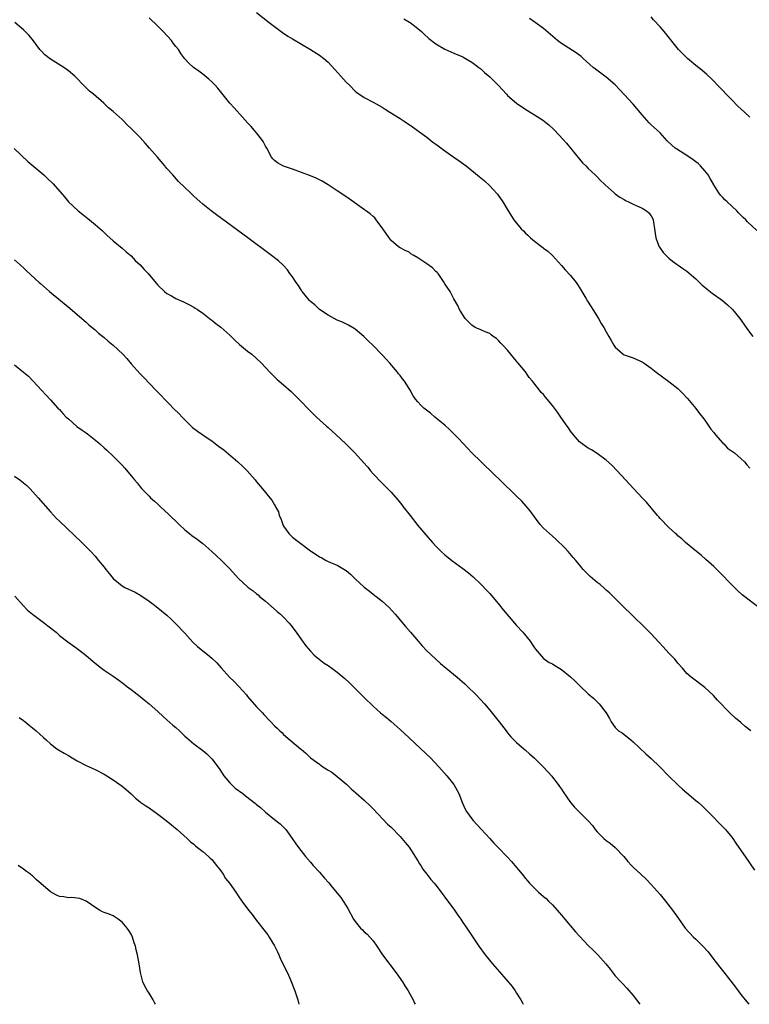
# Model space of a CAD drawing. Units: inches. Extents: x 2628000 to 2631000, y 1464000 to 1467000.
# Drawn here: x 2628532 to 2628695, y 1464000 to 1464220 of the extents above; entities that cross this region are included whole.
import ezdxf

# ---------------------------------------------------------------- set-up
doc = ezdxf.new("R2010")
doc.units = ezdxf.units.IN
doc.header["$MEASUREMENT"] = 0
doc.layers.add('LD26281464_10ft', color=80, linetype='Continuous')

msp = doc.modelspace()

# ---------------------------------------------------------------- linework, layer by layer
at = {"layer": 'LD26281464_10ft'}
for points, elevation in [([(2628585, 1464221.25), (2628587.8, 1464219), (2628589, 1464218.09), (2628590.79, 1464216.79), (2628591.97, 1464215.97), (2628593, 1464215.33), (2628595, 1464214.16), (2628597.06, 1464213), (2628599, 1464211.73), (2628599.98, 1464211), (2628601, 1464210.13), (2628602.49, 1464208.49), (2628603.78, 1464207), (2628605, 1464205.67), (2628605.75, 1464205), (2628607, 1464203.68), (2628607.38, 1464203.38), (2628609, 1464202.25), (2628611, 1464201.27), (2628613, 1464200.13), (2628613.67, 1464199.67), (2628614.7, 1464199), (2628617, 1464197.59), (2628617.94, 1464197), (2628619.76, 1464195.76), (2628623, 1464193.43), (2628624.35, 1464192.35), (2628625, 1464191.88), (2628625.47, 1464191.47), (2628627, 1464190.35), (2628629.01, 1464189), (2628630.18, 1464188.18), (2628631.78, 1464187), (2628633, 1464185.99), (2628634.65, 1464184.65), (2628635.75, 1464183.74), (2628637, 1464182.61), (2628637.79, 1464181.79), (2628638.73, 1464180.73), (2628639.95, 1464179), (2628641.11, 1464177), (2628642.37, 1464175), (2628643, 1464174.22), (2628644.02, 1464173), (2628644.53, 1464172.53), (2628645, 1464172.04), (2628645.54, 1464171.54), (2628646.07, 1464171), (2628647, 1464170.22), (2628648.83, 1464168.83), (2628649, 1464168.69), (2628649.99, 1464167.99), (2628651.02, 1464167.02), (2628653, 1464164.8), (2628653.87, 1464163.87), (2628655, 1464162.57), (2628656.3, 1464161), (2628656.58, 1464160.58), (2628657.35, 1464159.35), (2628657.58, 1464159), (2628658.46, 1464157.54), (2628658.85, 1464156.85), (2628659.61, 1464155.61), (2628660.03, 1464155), (2628661.24, 1464153), (2628661.88, 1464151.88), (2628662.44, 1464151), (2628663, 1464150), (2628663.6, 1464149), (2628664.09, 1464148.09), (2628664.73, 1464147), (2628665, 1464146.6), (2628666.8, 1464145), (2628667, 1464144.88), (2628669, 1464144.22), (2628669.86, 1464143.86), (2628671, 1464143.34), (2628671.46, 1464143), (2628673, 1464141.93), (2628674.17, 1464141), (2628677, 1464138.9), (2628679, 1464137.33), (2628679.33, 1464137), (2628680.14, 1464136.14), (2628681, 1464135.32), (2628681.13, 1464135.13), (2628683, 1464132.91), (2628683.78, 1464131.78), (2628684.45, 1464131), (2628685, 1464130.32), (2628686.31, 1464128.31), (2628687, 1464127.53), (2628687.37, 1464127), (2628689, 1464125.2), (2628689.22, 1464125), (2628690.09, 1464124.09), (2628691.63, 1464123), (2628693, 1464121.73), (2628693.83, 1464121), (2628694.35, 1464120.35), (2628695, 1464119.61)], 11190), ([(2628695, 1464197.91), (2628693.88, 1464199), (2628692.37, 1464200.37), (2628691, 1464201.77), (2628689.77, 1464203), (2628689, 1464203.86), (2628687.84, 1464205), (2628687, 1464205.91), (2628686.46, 1464206.46), (2628685.44, 1464207.44), (2628684.36, 1464208.36), (2628683, 1464209.45), (2628681.12, 1464211), (2628679.1, 1464213), (2628675.95, 1464217), (2628675, 1464218.06), (2628673.58, 1464219.58), (2628673, 1464220.26)], 11220), ([(2628695.24, 1464061), (2628693.98, 1464061.98), (2628693, 1464062.84), (2628691.82, 1464063.82), (2628690.79, 1464064.79), (2628690.57, 1464065), (2628687.85, 1464067.85), (2628686.91, 1464068.91), (2628685.88, 1464069.88), (2628685, 1464070.68), (2628681.92, 1464073), (2628681, 1464073.82), (2628680.01, 1464075), (2628679, 1464076.12), (2628678.62, 1464076.62), (2628678.29, 1464077), (2628677, 1464078.34), (2628675.71, 1464079.71), (2628674.76, 1464080.76), (2628673, 1464082.64), (2628672.64, 1464083), (2628671.81, 1464083.81), (2628670.64, 1464085), (2628669.8, 1464085.8), (2628669, 1464086.61), (2628666.5, 1464089), (2628663.75, 1464091.75), (2628663, 1464092.39), (2628662.69, 1464092.69), (2628661.61, 1464093.61), (2628661, 1464094.09), (2628659.95, 1464095), (2628659.45, 1464095.45), (2628659, 1464095.91), (2628658.42, 1464096.42), (2628657.88, 1464097), (2628657, 1464098.01), (2628656.23, 1464099), (2628655.65, 1464099.65), (2628654.53, 1464101), (2628653.79, 1464101.79), (2628651.76, 1464103.76), (2628651, 1464104.39), (2628650.31, 1464105), (2628649, 1464106.24), (2628648.29, 1464107), (2628647, 1464108.72), (2628646.06, 1464110.06), (2628645.15, 1464111.15), (2628644.2, 1464112.2), (2628643, 1464113.38), (2628639.26, 1464117), (2628638.09, 1464118.09), (2628635.07, 1464121), (2628633.03, 1464123.03), (2628630.12, 1464126.12), (2628629.13, 1464127.13), (2628629, 1464127.23), (2628628.13, 1464128.13), (2628627, 1464129.15), (2628624.79, 1464131), (2628623.83, 1464131.83), (2628622.32, 1464133), (2628621.67, 1464133.67), (2628621, 1464134.42), (2628620.46, 1464135), (2628619.87, 1464135.87), (2628619.24, 1464137), (2628619, 1464137.4), (2628617.97, 1464139), (2628617.53, 1464139.53), (2628617, 1464140.27), (2628616.67, 1464140.67), (2628616.44, 1464141), (2628614.72, 1464143), (2628613.89, 1464143.89), (2628613, 1464144.88), (2628610.9, 1464147), (2628609.94, 1464147.94), (2628608.91, 1464149), (2628607, 1464150.6), (2628606.77, 1464150.77), (2628606.39, 1464151), (2628605.51, 1464151.51), (2628604.15, 1464152.15), (2628603, 1464152.63), (2628602.28, 1464153), (2628601, 1464153.74), (2628599.06, 1464155), (2628598.02, 1464156.02), (2628597, 1464156.76), (2628596.77, 1464157), (2628595.8, 1464158.2), (2628595.18, 1464159), (2628595.11, 1464159.11), (2628595, 1464159.24), (2628594.36, 1464160.36), (2628593.85, 1464161), (2628593, 1464162.25), (2628592.45, 1464163), (2628591.86, 1464163.86), (2628590.89, 1464164.89), (2628589.85, 1464165.85), (2628588.36, 1464167), (2628583.02, 1464171), (2628576.09, 1464176.09), (2628574.87, 1464177), (2628573, 1464178.5), (2628571.65, 1464179.65), (2628571, 1464180.29), (2628570.22, 1464181), (2628567.57, 1464183.57), (2628566.28, 1464185), (2628565, 1464186.45), (2628564.56, 1464187), (2628562.87, 1464189), (2628561.14, 1464191), (2628560.12, 1464192.12), (2628559, 1464193.32), (2628557, 1464195.38), (2628556.15, 1464196.15), (2628555.35, 1464197), (2628555, 1464197.34), (2628553, 1464199.16), (2628551.99, 1464199.99), (2628550.92, 1464201), (2628548.59, 1464203), (2628547.72, 1464203.72), (2628547, 1464204.44), (2628546.7, 1464204.7), (2628544.42, 1464207), (2628543, 1464208.23), (2628541.98, 1464209), (2628539, 1464210.83), (2628537.79, 1464211.79), (2628537, 1464212.64), (2628536.82, 1464212.82), (2628536.66, 1464213), (2628535, 1464215.18), (2628534.16, 1464216.16), (2628533.38, 1464217), (2628533, 1464217.34), (2628531.03, 1464219)], 11170), ([(2628696.71, 1464088.71), (2628693.34, 1464091.34), (2628692.28, 1464092.28), (2628691, 1464093.54), (2628688.32, 1464096.32), (2628687, 1464097.63), (2628685.25, 1464099.25), (2628684.18, 1464100.17), (2628683.12, 1464101), (2628680.72, 1464103), (2628679.85, 1464103.85), (2628679, 1464104.52), (2628678.77, 1464104.77), (2628678.47, 1464105), (2628677, 1464106.33), (2628676.32, 1464107), (2628675.72, 1464107.72), (2628675, 1464108.38), (2628674.73, 1464108.73), (2628674.47, 1464109), (2628673, 1464110.73), (2628672, 1464112), (2628671.01, 1464113), (2628665.44, 1464119), (2628664.24, 1464120.24), (2628663, 1464121.4), (2628661, 1464122.88), (2628659.69, 1464123.69), (2628659, 1464124.07), (2628658.45, 1464124.45), (2628657.61, 1464125), (2628657, 1464125.5), (2628655.66, 1464127), (2628655, 1464127.87), (2628654.57, 1464128.57), (2628654.26, 1464129), (2628652.9, 1464131), (2628652.12, 1464132.12), (2628651, 1464133.55), (2628649.42, 1464135.42), (2628649, 1464135.99), (2628648.51, 1464136.51), (2628648.11, 1464137), (2628646.57, 1464139), (2628645.82, 1464139.82), (2628645, 1464141.07), (2628643.39, 1464143), (2628643.2, 1464143.2), (2628643, 1464143.48), (2628642.29, 1464144.29), (2628641, 1464145.88), (2628639.95, 1464147), (2628639.51, 1464147.51), (2628639, 1464148.05), (2628638.49, 1464148.49), (2628637.77, 1464149), (2628637.36, 1464149.36), (2628637, 1464149.61), (2628635.97, 1464150.03), (2628635, 1464150.48), (2628633.77, 1464151), (2628633, 1464151.46), (2628632.26, 1464152.26), (2628631.51, 1464153), (2628631, 1464153.78), (2628630.3, 1464155), (2628629.89, 1464155.89), (2628629.26, 1464157), (2628629, 1464157.4), (2628628.16, 1464159), (2628627, 1464160.74), (2628626.86, 1464161), (2628625.48, 1464163), (2628625.27, 1464163.27), (2628625, 1464163.5), (2628624.26, 1464164.26), (2628623, 1464165.19), (2628621, 1464166.51), (2628620.11, 1464167), (2628619.43, 1464167.43), (2628619, 1464167.74), (2628618.13, 1464168.13), (2628617, 1464168.76), (2628616.65, 1464169), (2628615, 1464170.37), (2628614.55, 1464171), (2628613.94, 1464171.94), (2628613.15, 1464173), (2628611.71, 1464175), (2628611.4, 1464175.4), (2628611, 1464175.72), (2628610.35, 1464176.35), (2628608.02, 1464177.98), (2628605.67, 1464179.67), (2628604.49, 1464180.49), (2628603, 1464181.49), (2628601, 1464182.79), (2628599.61, 1464183.61), (2628599, 1464183.93), (2628598.27, 1464184.27), (2628597, 1464184.8), (2628593, 1464186.27), (2628591, 1464186.97), (2628589.69, 1464187.69), (2628589, 1464188.19), (2628588.63, 1464188.63), (2628588.36, 1464189), (2628587.25, 1464191), (2628587.17, 1464191.17), (2628587, 1464191.45), (2628586.49, 1464192.49), (2628586.11, 1464193), (2628585, 1464194.4), (2628584.45, 1464195), (2628583.78, 1464195.78), (2628583, 1464196.63), (2628581.88, 1464197.88), (2628579.97, 1464199.97), (2628579.06, 1464201), (2628576.35, 1464204.35), (2628575.77, 1464205), (2628575, 1464205.8), (2628574.38, 1464206.38), (2628573, 1464207.5), (2628572.12, 1464208.12), (2628570.94, 1464209), (2628569.9, 1464209.9), (2628569, 1464210.94), (2628568.1, 1464212.1), (2628567.55, 1464213), (2628567, 1464213.65), (2628566.41, 1464214.41), (2628565.99, 1464215), (2628564.17, 1464217), (2628563, 1464218.19), (2628561, 1464220.03)], 11180), ([(2628617.82, 1464219.82), (2628619.11, 1464219.11), (2628619.27, 1464219), (2628621, 1464217.68), (2628621.78, 1464217), (2628622.4, 1464216.4), (2628623.46, 1464215.46), (2628625, 1464214.27), (2628627, 1464213.08), (2628629, 1464212.2), (2628631, 1464211.35), (2628631.23, 1464211.23), (2628631.63, 1464211), (2628633, 1464210.19), (2628634.59, 1464209), (2628635, 1464208.66), (2628635.86, 1464207.86), (2628637, 1464206.86), (2628638.93, 1464204.93), (2628640.72, 1464203), (2628641, 1464202.73), (2628642.98, 1464201), (2628644.17, 1464200.17), (2628645.4, 1464199.4), (2628647, 1464198.42), (2628649, 1464197.14), (2628649.19, 1464197), (2628650.19, 1464196.19), (2628651.23, 1464195.23), (2628651.46, 1464195), (2628653.3, 1464193), (2628654.1, 1464192.1), (2628657, 1464188.53), (2628657.73, 1464187.73), (2628658.46, 1464187), (2628659, 1464186.43), (2628660.55, 1464185), (2628661, 1464184.56), (2628661.74, 1464183.74), (2628662.53, 1464183), (2628662.76, 1464182.76), (2628664.76, 1464181), (2628664.89, 1464180.89), (2628665, 1464180.82), (2628666.01, 1464180.01), (2628667, 1464179.49), (2628667.29, 1464179.29), (2628667.93, 1464179), (2628669, 1464178.48), (2628671, 1464177.57), (2628671.98, 1464177), (2628672.52, 1464176.52), (2628673, 1464175.85), (2628673.33, 1464175.33), (2628673.46, 1464175), (2628673.53, 1464174.47), (2628673.79, 1464173), (2628673.91, 1464171.91), (2628674.05, 1464171), (2628674.69, 1464169.31), (2628674.79, 1464169), (2628674.87, 1464168.87), (2628675.71, 1464167.71), (2628676.38, 1464167), (2628677, 1464166.41), (2628677.79, 1464165.79), (2628680.11, 1464164.11), (2628681, 1464163.51), (2628683, 1464161.81), (2628684.43, 1464160.43), (2628685, 1464159.97), (2628685.52, 1464159.52), (2628686.66, 1464158.66), (2628688.97, 1464156.97), (2628690.06, 1464156.06), (2628691.18, 1464155), (2628692.8, 1464153), (2628694.25, 1464151), (2628694.55, 1464150.55), (2628695.71, 1464149)], 11200), ([(2628696.6, 1464172.6), (2628694.55, 1464174.55), (2628694.11, 1464175), (2628693.54, 1464175.54), (2628692.54, 1464176.54), (2628692.1, 1464177), (2628689.95, 1464179), (2628689.46, 1464179.46), (2628689, 1464179.94), (2628688.49, 1464180.49), (2628688.14, 1464181), (2628687, 1464182.81), (2628686.21, 1464184.21), (2628685.71, 1464185), (2628685, 1464185.92), (2628684.05, 1464187), (2628683.52, 1464187.52), (2628683, 1464187.95), (2628682.41, 1464188.41), (2628681, 1464189.36), (2628678.72, 1464190.72), (2628678.35, 1464191), (2628677.61, 1464191.61), (2628676.62, 1464192.62), (2628675, 1464194.4), (2628674.36, 1464195), (2628673, 1464196.2), (2628672.6, 1464196.6), (2628671, 1464198.42), (2628669.84, 1464199.84), (2628669, 1464200.79), (2628665, 1464205.11), (2628663, 1464206.82), (2628660.61, 1464208.61), (2628660.12, 1464209), (2628657.82, 1464211), (2628657.39, 1464211.39), (2628656.26, 1464212.26), (2628653, 1464214.34), (2628652.1, 1464215), (2628649, 1464217.65), (2628647.14, 1464219), (2628645.88, 1464219.88)], 11210), ([(2628530.88, 1464190.88), (2628533.98, 1464187.98), (2628537.52, 1464185), (2628538.29, 1464184.29), (2628539.65, 1464183), (2628542.11, 1464180.11), (2628543, 1464178.99), (2628545.16, 1464177), (2628546.2, 1464176.2), (2628547.32, 1464175.32), (2628549, 1464173.96), (2628549.52, 1464173.52), (2628550.58, 1464172.58), (2628551.6, 1464171.6), (2628553, 1464170.32), (2628555, 1464168.65), (2628555.88, 1464167.88), (2628557, 1464166.93), (2628557.93, 1464165.93), (2628559, 1464164.95), (2628559.91, 1464163.91), (2628560.82, 1464163), (2628563, 1464160.43), (2628564.47, 1464159), (2628565, 1464158.58), (2628566, 1464158), (2628567, 1464157.46), (2628568.7, 1464156.7), (2628570.04, 1464156.04), (2628571, 1464155.51), (2628571.31, 1464155.31), (2628571.78, 1464155), (2628573, 1464154.14), (2628574.49, 1464153), (2628574.77, 1464152.77), (2628575, 1464152.6), (2628575.89, 1464151.89), (2628577.01, 1464151.01), (2628579, 1464149.26), (2628580.16, 1464148.16), (2628581.21, 1464147.21), (2628583, 1464145.72), (2628583.91, 1464145), (2628585, 1464144.07), (2628586.13, 1464143), (2628587.95, 1464141), (2628588.46, 1464140.46), (2628589, 1464139.96), (2628589.48, 1464139.48), (2628590.04, 1464139), (2628591, 1464138.22), (2628592.68, 1464136.68), (2628594.39, 1464135), (2628597, 1464132.29), (2628598.38, 1464131), (2628600.6, 1464129), (2628601, 1464128.66), (2628601.86, 1464127.86), (2628602.76, 1464127), (2628604.89, 1464125), (2628606.95, 1464123), (2628608.87, 1464120.87), (2628609.79, 1464119.79), (2628610.42, 1464119), (2628611, 1464118.35), (2628613, 1464116.26), (2628614.3, 1464115), (2628615, 1464114.25), (2628616.53, 1464112.53), (2628617.4, 1464111.4), (2628617.68, 1464111), (2628619.27, 1464109), (2628621, 1464106.84), (2628622.73, 1464104.73), (2628624.23, 1464103), (2628625, 1464102.18), (2628626.15, 1464101), (2628627, 1464100.23), (2628628.54, 1464099), (2628631, 1464097.22), (2628632.25, 1464096.25), (2628633.32, 1464095.32), (2628635, 1464093.71), (2628636.33, 1464092.33), (2628637, 1464091.6), (2628639.22, 1464089), (2628640.02, 1464088.02), (2628643, 1464084.53), (2628644.4, 1464083), (2628646.01, 1464081), (2628646.42, 1464080.42), (2628647, 1464079.51), (2628647.21, 1464079.21), (2628649, 1464077.16), (2628649.2, 1464077), (2628650.26, 1464076.26), (2628651, 1464075.93), (2628651.54, 1464075.54), (2628653, 1464074.71), (2628655, 1464073.06), (2628656.07, 1464072.07), (2628657.15, 1464071), (2628659, 1464069.29), (2628660.21, 1464068.21), (2628661.23, 1464067.23), (2628661.44, 1464067), (2628662.97, 1464065), (2628663.72, 1464063.72), (2628664.1, 1464063), (2628665, 1464061.74), (2628665.77, 1464061), (2628666.53, 1464060.53), (2628667, 1464060.16), (2628667.69, 1464059.69), (2628668.49, 1464059), (2628669, 1464058.58), (2628671.85, 1464055.86), (2628673, 1464054.83), (2628674.99, 1464053), (2628677, 1464050.87), (2628678.94, 1464048.94), (2628679.98, 1464047.98), (2628681, 1464047.15), (2628683, 1464045.48), (2628683.56, 1464045), (2628684.31, 1464044.31), (2628685.67, 1464043), (2628689.31, 1464039.31), (2628689.59, 1464039), (2628691, 1464037.3), (2628691.22, 1464037), (2628691.93, 1464035.93), (2628692.61, 1464035), (2628693.96, 1464033), (2628696.09, 1464029.91)], 11160), ([(2628531, 1464166.06), (2628533, 1464164.29), (2628533.65, 1464163.65), (2628536.49, 1464161), (2628536.76, 1464160.76), (2628538.83, 1464159), (2628543.3, 1464155.3), (2628546.01, 1464153), (2628546.53, 1464152.53), (2628547, 1464152.14), (2628547.6, 1464151.6), (2628549, 1464150.42), (2628549.74, 1464149.74), (2628551, 1464148.73), (2628551.92, 1464147.92), (2628553.01, 1464147.01), (2628555.14, 1464145), (2628556.03, 1464144.03), (2628557, 1464142.86), (2628559, 1464140.63), (2628559.82, 1464139.82), (2628562.51, 1464137), (2628563.75, 1464135.75), (2628564.43, 1464135), (2628565.73, 1464133.73), (2628566.4, 1464133), (2628567.71, 1464131.71), (2628568.37, 1464131), (2628570.7, 1464128.7), (2628571.82, 1464127.82), (2628572.97, 1464127), (2628574.2, 1464126.2), (2628575, 1464125.66), (2628576.53, 1464124.53), (2628577.66, 1464123.66), (2628580.8, 1464121), (2628581.94, 1464119.94), (2628582.89, 1464119), (2628584.66, 1464117), (2628585, 1464116.56), (2628586.32, 1464115), (2628587.92, 1464113), (2628588.42, 1464112.42), (2628589, 1464111.43), (2628589.17, 1464111.17), (2628589.24, 1464111), (2628589.85, 1464109.85), (2628590.06, 1464109), (2628590.37, 1464108.37), (2628590.82, 1464107), (2628591, 1464106.66), (2628592.21, 1464105), (2628593, 1464104.21), (2628593.7, 1464103.7), (2628594.54, 1464103), (2628597, 1464101.17), (2628597.11, 1464101.11), (2628597.24, 1464101), (2628598.32, 1464100.32), (2628599, 1464099.82), (2628599.57, 1464099.57), (2628600.5, 1464099), (2628601, 1464098.76), (2628601.45, 1464098.55), (2628603, 1464097.96), (2628604.86, 1464096.86), (2628605, 1464096.74), (2628605.98, 1464095.98), (2628607, 1464094.89), (2628609, 1464093.08), (2628610.18, 1464092.18), (2628611, 1464091.49), (2628611.65, 1464091), (2628613, 1464089.93), (2628614.54, 1464088.54), (2628615.9, 1464087), (2628618.24, 1464084.24), (2628619.37, 1464083), (2628621.94, 1464079.94), (2628622.9, 1464078.9), (2628626.01, 1464076.01), (2628627.32, 1464075), (2628629.71, 1464073), (2628631.48, 1464071.48), (2628631.99, 1464071), (2628634, 1464069), (2628635.81, 1464067), (2628637, 1464065.62), (2628639.12, 1464063), (2628640.68, 1464061), (2628641, 1464060.55), (2628641.7, 1464059.7), (2628643, 1464058.38), (2628644.6, 1464057), (2628645, 1464056.67), (2628645.85, 1464055.85), (2628647, 1464054.92), (2628649, 1464052.93), (2628650.86, 1464050.86), (2628651, 1464050.69), (2628652.31, 1464049), (2628652.6, 1464048.6), (2628653, 1464047.99), (2628653.41, 1464047.41), (2628654.19, 1464046.19), (2628655, 1464045.02), (2628655.94, 1464043.94), (2628656.86, 1464043), (2628659, 1464040.92), (2628659.91, 1464039.91), (2628660.55, 1464039), (2628661, 1464038.49), (2628662.46, 1464037), (2628663, 1464036.53), (2628663.91, 1464035.91), (2628665, 1464034.97), (2628666.89, 1464033), (2628667.85, 1464031.85), (2628668.63, 1464031), (2628669, 1464030.61), (2628670.69, 1464029), (2628671.89, 1464027.89), (2628673, 1464026.76), (2628675, 1464024.49), (2628676.23, 1464023), (2628677.81, 1464021), (2628679.15, 1464019.15), (2628680.64, 1464017), (2628682.48, 1464015), (2628683, 1464014.53), (2628684.53, 1464013), (2628685.71, 1464011.71), (2628687, 1464009.99), (2628688.31, 1464008.31), (2628689.2, 1464007.2), (2628691.85, 1464003.85), (2628692.42, 1464003), (2628693, 1464002.21), (2628693.98, 1464001), (2628694.84, 1464000)], 11150), ([(2628531, 1464142.61), (2628533, 1464141), (2628534.1, 1464140.1), (2628535.17, 1464139), (2628537, 1464136.97), (2628537.96, 1464135.96), (2628539, 1464134.81), (2628540.67, 1464133), (2628541, 1464132.68), (2628541.79, 1464131.79), (2628542.54, 1464131), (2628543, 1464130.57), (2628544.91, 1464128.92), (2628546.1, 1464128.1), (2628547, 1464127.45), (2628547.28, 1464127.28), (2628549.5, 1464125.5), (2628550.02, 1464125), (2628551, 1464124.1), (2628551.59, 1464123.59), (2628553, 1464122.26), (2628554.65, 1464120.65), (2628555, 1464120.26), (2628555.62, 1464119.62), (2628557, 1464117.9), (2628557.42, 1464117.42), (2628557.74, 1464117), (2628558.32, 1464116.32), (2628559, 1464115.44), (2628559.39, 1464115), (2628561, 1464113.34), (2628561.36, 1464113), (2628562.25, 1464112.25), (2628563, 1464111.53), (2628563.29, 1464111.29), (2628563.58, 1464111), (2628565.37, 1464109.37), (2628567.76, 1464107), (2628569, 1464105.84), (2628570.03, 1464105), (2628570.58, 1464104.58), (2628571.74, 1464103.74), (2628573, 1464102.77), (2628575, 1464101.01), (2628576.03, 1464100.03), (2628577.17, 1464099), (2628579, 1464097.13), (2628580.94, 1464095), (2628583, 1464093.12), (2628583.14, 1464093), (2628584.2, 1464092.2), (2628585, 1464091.55), (2628585.32, 1464091.32), (2628585.68, 1464091), (2628587, 1464089.91), (2628589.6, 1464087.6), (2628590.31, 1464087), (2628591, 1464086.34), (2628592.28, 1464085), (2628592.6, 1464084.6), (2628593.83, 1464083), (2628595, 1464081.32), (2628596, 1464080), (2628597, 1464078.77), (2628597.86, 1464077.86), (2628598.97, 1464076.97), (2628600.1, 1464076.1), (2628601, 1464075.54), (2628601.78, 1464075), (2628603, 1464074.08), (2628604.65, 1464072.65), (2628605.69, 1464071.69), (2628606.71, 1464070.71), (2628609, 1464068.44), (2628611, 1464066.49), (2628612.65, 1464065), (2628613, 1464064.7), (2628613.95, 1464063.95), (2628615, 1464063.06), (2628617, 1464061.29), (2628619, 1464059.42), (2628621.67, 1464057), (2628623.76, 1464055), (2628625.65, 1464053), (2628627.41, 1464051), (2628628.99, 1464049), (2628630.1, 1464047), (2628630.9, 1464044.9), (2628631.5, 1464043.5), (2628631.81, 1464043), (2628633, 1464041.39), (2628633.32, 1464041), (2628635.07, 1464039.07), (2628637, 1464037.01), (2628637.95, 1464035.95), (2628638.86, 1464035), (2628640.91, 1464032.91), (2628641.87, 1464031.87), (2628642.62, 1464031), (2628644.23, 1464029), (2628645, 1464028.1), (2628645.48, 1464027.48), (2628645.9, 1464027), (2628647.89, 1464025), (2628649, 1464024.05), (2628649.58, 1464023.58), (2628650.14, 1464023), (2628651, 1464022.16), (2628652.08, 1464021), (2628652.51, 1464020.51), (2628653, 1464019.91), (2628653.8, 1464019), (2628656.14, 1464016.14), (2628657.1, 1464015.1), (2628659, 1464013.12), (2628660.07, 1464012.07), (2628661.12, 1464011), (2628662.92, 1464009), (2628663.84, 1464007.84), (2628665, 1464006.34), (2628666.22, 1464005), (2628666.61, 1464004.61), (2628667.59, 1464003.59), (2628669, 1464002), (2628669.74, 1464001), (2628670.52, 1464000)], 11140), ([(2628531, 1464117.83), (2628532.21, 1464117), (2628533, 1464116.34), (2628533.71, 1464115.71), (2628534.49, 1464115), (2628536.27, 1464113), (2628539, 1464109.82), (2628540.38, 1464108.38), (2628541, 1464107.75), (2628546.03, 1464103), (2628547, 1464102.05), (2628548.01, 1464101), (2628549, 1464099.93), (2628549.74, 1464099), (2628551, 1464097.52), (2628551.38, 1464097), (2628552.09, 1464096.09), (2628553, 1464094.97), (2628555, 1464093.36), (2628555.64, 1464093), (2628557.92, 1464091.92), (2628559.2, 1464091.2), (2628561, 1464089.91), (2628562.22, 1464089), (2628563.79, 1464087.79), (2628565, 1464086.8), (2628565.93, 1464085.93), (2628567, 1464084.9), (2628569, 1464082.78), (2628570.81, 1464080.81), (2628571.83, 1464079.83), (2628573, 1464078.82), (2628574.02, 1464078.02), (2628575, 1464077.19), (2628576.14, 1464076.14), (2628577.09, 1464075.09), (2628578.93, 1464073), (2628579.98, 1464071.98), (2628581.96, 1464069.96), (2628582.76, 1464069), (2628583, 1464068.68), (2628585, 1464066.37), (2628586.3, 1464065), (2628586.65, 1464064.65), (2628587, 1464064.24), (2628587.61, 1464063.61), (2628588.14, 1464063), (2628589, 1464062.12), (2628589.58, 1464061.58), (2628590.16, 1464061), (2628590.61, 1464060.61), (2628591, 1464060.2), (2628594.78, 1464057), (2628594.91, 1464056.91), (2628595.99, 1464055.99), (2628597, 1464054.96), (2628599, 1464053.53), (2628599.77, 1464053), (2628600.55, 1464052.55), (2628601, 1464052.25), (2628601.78, 1464051.78), (2628603, 1464050.8), (2628605.11, 1464049), (2628606.1, 1464048.1), (2628607.14, 1464047.14), (2628609, 1464045.53), (2628610.3, 1464044.3), (2628611, 1464043.61), (2628614.22, 1464040.22), (2628615, 1464039.49), (2628617, 1464037.44), (2628617.39, 1464037), (2628618.11, 1464036.11), (2628619.04, 1464035.04), (2628621, 1464032.04), (2628621.36, 1464031.36), (2628621.61, 1464031), (2628622.12, 1464030.12), (2628623, 1464029.03), (2628623.85, 1464027.85), (2628624.64, 1464027), (2628625, 1464026.55), (2628626.19, 1464025), (2628626.51, 1464024.51), (2628627, 1464023.89), (2628627.36, 1464023.36), (2628627.68, 1464023), (2628629.15, 1464021), (2628629.87, 1464019.87), (2628630.54, 1464019), (2628631, 1464018.27), (2628631.9, 1464017), (2628632.32, 1464016.32), (2628633.25, 1464015), (2628634.59, 1464013), (2628636.02, 1464011), (2628637.63, 1464009), (2628639.22, 1464007.22), (2628641.98, 1464003.98), (2628642.66, 1464003), (2628643, 1464002.48), (2628643.92, 1464001), (2628644.32, 1464000.32), (2628644.46, 1464000)], 11130), ([(2628531.06, 1464091.06), (2628532.95, 1464088.95), (2628533.91, 1464087.91), (2628535.01, 1464087), (2628537.67, 1464085), (2628538.41, 1464084.41), (2628540.25, 1464083), (2628541, 1464082.29), (2628542.87, 1464080.87), (2628545, 1464079.39), (2628547, 1464077.79), (2628549, 1464076.08), (2628550.39, 1464075), (2628551, 1464074.56), (2628553, 1464073.2), (2628554.3, 1464072.3), (2628555.43, 1464071.43), (2628555.95, 1464071), (2628557, 1464070.22), (2628559, 1464068.67), (2628559.93, 1464067.93), (2628561.03, 1464067.03), (2628563, 1464065.28), (2628564.18, 1464064.19), (2628565, 1464063.49), (2628566.3, 1464062.3), (2628567, 1464061.72), (2628567.8, 1464061), (2628568.38, 1464060.38), (2628569, 1464059.82), (2628569.41, 1464059.41), (2628569.98, 1464059), (2628571, 1464058.13), (2628573, 1464056.64), (2628573.88, 1464055.88), (2628574.9, 1464054.9), (2628575, 1464054.79), (2628576.63, 1464052.63), (2628577.71, 1464051), (2628579, 1464049.38), (2628579.37, 1464049), (2628580.23, 1464048.23), (2628581.9, 1464047), (2628582.54, 1464046.54), (2628584.78, 1464044.78), (2628585, 1464044.58), (2628585.87, 1464043.87), (2628587, 1464042.84), (2628589, 1464041.24), (2628590.27, 1464040.27), (2628591, 1464039.51), (2628591.26, 1464039.26), (2628591.49, 1464039), (2628592.97, 1464037), (2628593.76, 1464035.76), (2628594.32, 1464035), (2628595.89, 1464033), (2628597, 1464031.71), (2628597.59, 1464031), (2628599, 1464029.44), (2628599.38, 1464029), (2628600.17, 1464028.17), (2628601.1, 1464027.1), (2628601.88, 1464026.12), (2628603.8, 1464023.8), (2628604.34, 1464023), (2628605, 1464021.95), (2628605.38, 1464021.38), (2628606.65, 1464019), (2628607, 1464018.44), (2628608.21, 1464017), (2628608.59, 1464016.59), (2628609, 1464016.19), (2628609.66, 1464015.66), (2628610.28, 1464015), (2628611, 1464014.14), (2628611.81, 1464013), (2628613.1, 1464011), (2628616.13, 1464007), (2628617.54, 1464005), (2628618.09, 1464004.09), (2628618.83, 1464003), (2628619.92, 1464001), (2628620.25, 1464000.25), (2628620.38, 1464000)], 11120), ([(2628532, 1464064), (2628533, 1464063.31), (2628533.37, 1464063), (2628534.23, 1464062.23), (2628535, 1464061.66), (2628535.8, 1464061), (2628537.48, 1464059.48), (2628538.05, 1464059), (2628539, 1464058.12), (2628540.46, 1464057), (2628540.78, 1464056.78), (2628542.04, 1464056.04), (2628543, 1464055.5), (2628543.83, 1464055), (2628545, 1464054.33), (2628547, 1464053.29), (2628549, 1464052.35), (2628551, 1464051.33), (2628553, 1464050.08), (2628555, 1464048.65), (2628555.9, 1464047.9), (2628557, 1464046.92), (2628558, 1464046), (2628559, 1464045.16), (2628559.21, 1464045), (2628560.28, 1464044.28), (2628561, 1464043.85), (2628563, 1464042.45), (2628564.81, 1464041), (2628566, 1464040), (2628567.25, 1464039), (2628569.53, 1464037), (2628570.26, 1464036.26), (2628571, 1464035.69), (2628571.35, 1464035.35), (2628571.84, 1464035), (2628573, 1464034.07), (2628574.25, 1464033), (2628574.62, 1464032.62), (2628575, 1464032.29), (2628576.05, 1464031), (2628577, 1464029.75), (2628577.51, 1464029), (2628578.08, 1464028.08), (2628578.95, 1464027), (2628580.35, 1464025), (2628581, 1464024.01), (2628581.73, 1464023), (2628583.22, 1464021), (2628584.01, 1464020.01), (2628584.77, 1464019), (2628586.63, 1464016.63), (2628587.48, 1464015.48), (2628587.81, 1464015), (2628589.02, 1464013.02), (2628589.68, 1464011.68), (2628589.99, 1464011), (2628590.29, 1464010.29), (2628591.56, 1464007.56), (2628591.86, 1464007), (2628592.56, 1464005.44), (2628593.55, 1464003), (2628594.23, 1464001), (2628594.44, 1464000)], 11110), ([(2628562.43, 1464000), (2628562.29, 1464000.29), (2628561.9, 1464001), (2628561, 1464002.52), (2628560.67, 1464003), (2628560.08, 1464004.08), (2628559.61, 1464005), (2628559.08, 1464007.08), (2628558.82, 1464009), (2628558.44, 1464011), (2628558.15, 1464012.15), (2628557.96, 1464013), (2628557.7, 1464013.7), (2628557.31, 1464015), (2628557, 1464015.61), (2628556.46, 1464016.46), (2628556.14, 1464017), (2628555, 1464018.35), (2628554.15, 1464019), (2628553.46, 1464019.46), (2628553, 1464019.72), (2628552.09, 1464020.09), (2628551, 1464020.5), (2628550.65, 1464020.65), (2628549.94, 1464021), (2628549.34, 1464021.34), (2628547, 1464023), (2628545.57, 1464023.57), (2628543.81, 1464023.81), (2628543, 1464023.76), (2628541.97, 1464023.97), (2628541, 1464024.08), (2628540.37, 1464024.37), (2628539, 1464025.1), (2628535.81, 1464027.81), (2628535, 1464028.63), (2628534.78, 1464028.78), (2628534.54, 1464029), (2628533.65, 1464029.65), (2628533, 1464030.17), (2628531.79, 1464031)], 11100)]:
    msp.add_lwpolyline(points, dxfattribs=dict(at, elevation=elevation))

doc.saveas('drawing.dxf')
